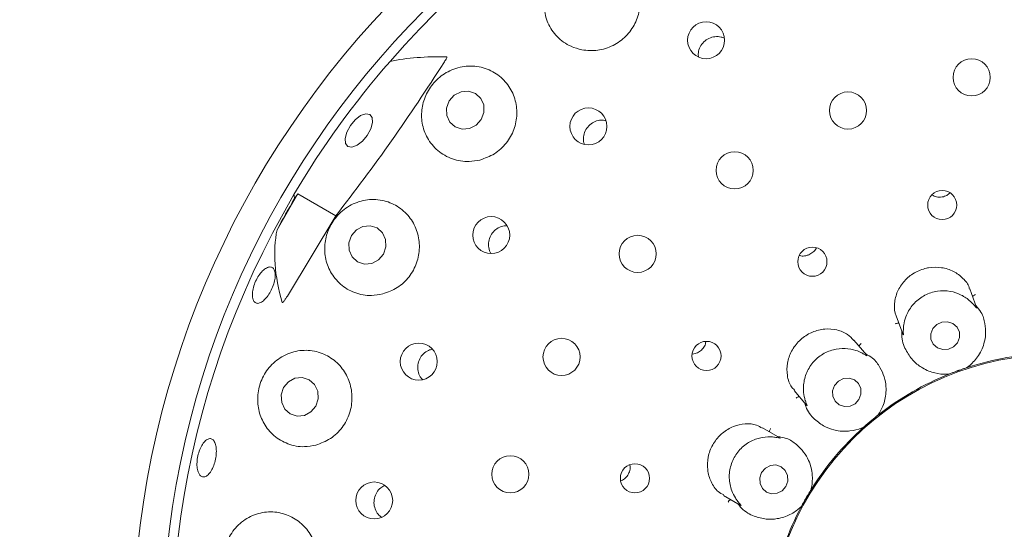
# Paper-space layout 'Blatt2' of a CAD drawing. Units: millimetres. Extents: x 5 to 415, y 5 to 292.
# Drawn here: x 123 to 128, y 118 to 120 of the extents above; entities that cross this region are included whole.
import ezdxf

# ---------------------------------------------------------------- set-up
doc = ezdxf.new("R2010")
doc.units = ezdxf.units.MM

psp = doc.layouts.new('Blatt2')

# ---------------------------------------------------------------- linework, layer by layer
at = {"color": 7, "linetype": 'Continuous', "lineweight": 15}
for p, q in [((124.17787, 119.45403), (124.06596, 119.26019)), ((124.15999, 119.42785), (124.17787, 119.45403)), ((124.38264, 119.33581), (124.17787, 119.45403)), ((124.12146, 118.90316), (124.38264, 119.33581)), ((127.83078, 118.8412), (127.79433, 118.94134)), ((127.39872, 118.7972), (127.43435, 118.6993)), ((127.23956, 118.58427), (127.17103, 118.66595)), ((127.77916, 118.51824), (127.7794, 118.51832)), ((127.78516, 118.52091), (127.7794, 118.51832)), ((127.68203, 118.48288), (127.67595, 118.48116)), ((127.68203, 118.48288), (127.68226, 118.48297)), ((126.84838, 118.39542), (126.91554, 118.31538)), ((127.3015, 118.26314), (127.3017, 118.2633)), ((127.30623, 118.2677), (127.3017, 118.2633)), ((126.77203, 118.14054), (126.67945, 118.19399)), ((127.22232, 118.19669), (127.2172, 118.193)), ((127.22232, 118.19669), (127.22251, 118.19686)), ((126.94278, 117.86596), (126.94003, 117.86027)), ((126.46881, 117.82941), (126.55906, 117.77731)), ((126.9399, 117.86006), (126.94003, 117.86027)), ((126.88822, 117.77054), (126.88467, 117.76531)), ((126.88822, 117.77054), (126.88834, 117.77076))]:
    psp.add_line(p, q, dxfattribs=at)
at = {"color": 7, "linetype": 'Continuous', "lineweight": 15, "flags": 128}
for points in [[(125.16531, 119.85394), (125.17958, 119.89211), (125.17853, 119.93206), (125.16231, 119.96771), (125.1334, 119.99363), (125.09619, 120.00589), (125.05635, 120.0026), (125.01995, 119.98427), (124.99252, 119.9537), (124.97825, 119.91553), (124.9793, 119.87558), (124.99552, 119.83993), (125.02444, 119.81401), (125.06165, 119.80175), (125.10148, 119.80504), (125.13788, 119.82337), (125.16531, 119.85394)], [(124.55162, 119.76862), (124.52545, 119.73739), (124.49633, 119.71493), (124.46869, 119.70464), (124.44673, 119.7081), (124.4338, 119.72478), (124.43187, 119.75214), (124.44123, 119.78602), (124.46046, 119.82126), (124.48663, 119.85249), (124.51575, 119.87495), (124.54339, 119.88524), (124.56535, 119.88178), (124.57828, 119.8651), (124.58021, 119.83774), (124.57085, 119.80386), (124.55162, 119.76862)], [(124.6385, 119.12924), (124.65208, 119.16791), (124.65047, 119.20827), (124.63392, 119.24418), (124.60494, 119.27016), (124.56795, 119.28227), (124.52857, 119.27865), (124.49281, 119.25986), (124.46611, 119.22877), (124.45253, 119.19009), (124.45414, 119.14973), (124.4707, 119.11383), (124.49968, 119.08784), (124.53667, 119.07574), (124.57604, 119.07935), (124.6118, 119.09814), (124.6385, 119.12924)], [(127.72833, 118.6516), (127.73922, 118.67958), (127.73832, 118.70915), (127.72576, 118.73581), (127.70346, 118.7555), (127.67481, 118.76522), (127.64418, 118.7635), (127.61622, 118.7506), (127.59519, 118.72847), (127.5843, 118.7005), (127.5852, 118.67093), (127.59776, 118.64427), (127.62006, 118.62458), (127.64871, 118.61485), (127.67935, 118.61657), (127.70731, 118.62948), (127.72833, 118.6516)], [(124.27429, 118.31066), (124.28706, 118.3497), (124.28473, 118.39038), (124.26766, 118.42653), (124.23844, 118.45263), (124.20153, 118.4647), (124.16255, 118.46092), (124.12743, 118.44186), (124.10151, 118.41041), (124.08875, 118.37138), (124.09107, 118.33069), (124.10815, 118.29455), (124.13736, 118.26845), (124.17427, 118.25637), (124.21325, 118.26015), (124.24838, 118.27921), (124.27429, 118.31066)], [(127.19814, 118.34649), (127.20889, 118.37499), (127.208, 118.40493), (127.1956, 118.43175), (127.17359, 118.45136), (127.14531, 118.46079), (127.11507, 118.45859), (127.08747, 118.44509), (127.06671, 118.42237), (127.05596, 118.39386), (127.05685, 118.36392), (127.06925, 118.3371), (127.09126, 118.31749), (127.11954, 118.30807), (127.14979, 118.31027), (127.17738, 118.32376), (127.19814, 118.34649)], [(126.80492, 117.87845), (126.81505, 117.90749), (126.81368, 117.93786), (126.80103, 117.96492), (126.77901, 117.98457), (126.75099, 117.99381), (126.72122, 117.99124), (126.69424, 117.97724), (126.67416, 117.95395), (126.66403, 117.92491), (126.6654, 117.89455), (126.67805, 117.86748), (126.70007, 117.84783), (126.72809, 117.83859), (126.75786, 117.84117), (126.78484, 117.85516), (126.80492, 117.87845)]]:
    psp.add_lwpolyline(points, dxfattribs=at)
at = {"color": 7, "linetype": 'Continuous', "lineweight": 15}
for centre, radius in [((128.2637, 117.03623), 4.97368), ((128.2637, 117.03623), 4.81579), ((126.37529, 120.28061), 0.09966), ((127.80481, 120.08079), 0.1), ((127.13883, 119.90234), 0.1), ((125.74186, 119.81685), 0.09965), ((126.52927, 119.58018), 0.1), ((127.64624, 119.3933), 0.07839), ((125.21871, 119.23151), 0.09961), ((126.00667, 119.13045), 0.1), ((126.94729, 119.08826), 0.07863), ((125.59725, 118.5757), 0.1), ((126.37742, 118.58077), 0.07865), ((124.82873, 118.5502), 0.09954), ((128.2637, 117.03623), 1.55308), ((125.32154, 117.94377), 0.1), ((125.99228, 117.92193), 0.0786), ((124.58899, 117.80276), 0.09946)]:
    psp.add_circle(centre, radius, dxfattribs=at)
for radius, start, end in [(10.15789, 134.865439, 45.134561), (8, 124.077455, 169.255878), (4.76316, 149.55862, 138.90412), (4.76316, 138.90412, 149.55862), (1.55921, 91.89969, 107.96625), (1.55921, 111.89831, 127.97183), (1.55921, 131.90195, 147.96127), (1.55921, 152.02886, 167.9739)]:
    psp.add_arc((128.2637, 117.03623), radius, start, end, dxfattribs=at)
for centre, major_axis, ratio, start_param, end_param in [((126.37157, 118.3993), (2.1146, -1.52334), 0.4464817, 2.5598146, 2.751739), ((129.99946, 116.03409), (5.84918, -3.37702), 0.954954, 3.1385934, 3.1683978), ((126.37157, 118.3993), (2.1146, -1.52334), 0.4464817, 3.5314463, 3.5462884), ((126.31569, 118.16091), (2.18813, -1.26332), 0.4554499, 3.2923841, 3.5891062)]:
    psp.add_ellipse(centre, major_axis=major_axis, ratio=ratio, start_param=start_param, end_param=end_param, dxfattribs=at)
for points, knots in [([(125.70665, 120.22913), (125.735, 120.22639), (125.79173, 120.22092), (125.87585, 120.24848), (125.94632, 120.29941), (125.99634, 120.36958), (126.02139, 120.45109), (126.01904, 120.53634), (125.98847, 120.61696), (125.93104, 120.68388), (125.85173, 120.72764), (125.76057, 120.74085), (125.67133, 120.72207), (125.59607, 120.67702), (125.54082, 120.61379), (125.50782, 120.53823), (125.49976, 120.45504), (125.52004, 120.37093), (125.56995, 120.29691), (125.63668, 120.24797), (125.68673, 120.23449), (125.70665, 120.22912)], [0, 0, 0, 0, 0.0520529, 0.1041494, 0.1551669, 0.2057246, 0.256679, 0.3088655, 0.3630305, 0.4194942, 0.4775651, 0.5352003, 0.5899023, 0.6408106, 0.6895363, 0.7387482, 0.7905966, 0.845876, 0.903641, 0.9616501, 1, 1, 1, 1]), ([(126.47265, 120.29112), (126.46729, 120.29368), (126.45193, 120.30101), (126.4227, 120.30134), (126.39008, 120.29241), (126.36192, 120.27292), (126.34201, 120.24575), (126.33171, 120.21636), (126.33351, 120.19731), (126.33427, 120.18922)], [0, 0, 0, 0, 0.0859201, 0.2460191, 0.4053456, 0.5640623, 0.7228159, 0.8822795, 1, 1, 1, 1]), ([(124.38264, 119.33581), (124.48408, 119.46918), (124.6879, 119.73716), (124.87172, 120.0184), (124.96404, 120.15966)], [0, 0, 0, 0, 0.4977125, 1, 1, 1, 1]), ([(125.15825, 119.63581), (125.18496, 119.64539), (125.2384, 119.66457), (125.30245, 119.72438), (125.34481, 119.79925), (125.36098, 119.88328), (125.34967, 119.96768), (125.3112, 120.04439), (125.24798, 120.10484), (125.16553, 120.14053), (125.07381, 120.14494), (124.98631, 120.11715), (124.91527, 120.06356), (124.86684, 119.99371), (124.84247, 119.91476), (124.84343, 119.83177), (124.87181, 119.75122), (124.928, 119.68255), (125.00688, 119.63738), (125.08844, 119.62293), (125.13865, 119.63219), (125.15825, 119.63581)], [0, 0, 0, 0, 0.0511469, 0.1023186, 0.1529267, 0.2036654, 0.255374, 0.3088498, 0.3646008, 0.4223235, 0.4803822, 0.5362238, 0.5882609, 0.6373997, 0.6861793, 0.7370332, 0.7912465, 0.8484305, 0.906628, 0.9635503, 1, 1, 1, 1]), ([(124.9786, 120.19084), (124.97882, 120.1908), (124.97927, 120.19072), (124.97961, 120.19004), (124.97961, 120.18873), (124.97856, 120.18498), (124.97356, 120.17493), (124.968, 120.16601), (124.96404, 120.15966)], [0, 0, 0, 0, 0.0323875, 0.0652362, 0.1046099, 0.17596, 0.4136976, 1, 1, 1, 1]), ([(125.83619, 119.84784), (125.82762, 119.84935), (125.80811, 119.85279), (125.77717, 119.84476), (125.7483, 119.82698), (125.72659, 119.80052), (125.71519, 119.76898), (125.71307, 119.74089), (125.71878, 119.72584), (125.7206, 119.72107)], [0, 0, 0, 0, 0.1259732, 0.2865775, 0.4463891, 0.6056959, 0.7652049, 0.9255221, 1, 1, 1, 1]), ([(127.64578, 119.43676), (127.65449, 119.43896), (127.6705, 119.44301), (127.68261, 119.45398), (127.68814, 119.45899)], [0, 0, 0, 0, 0.5437633, 1, 1, 1, 1]), ([(124.635, 118.91449), (124.66178, 118.92416), (124.71535, 118.9435), (124.77954, 119.00431), (124.82146, 119.08036), (124.83674, 119.16509), (124.8246, 119.24946), (124.78603, 119.32556), (124.72381, 119.38541), (124.64308, 119.4213), (124.55251, 119.42679), (124.46447, 119.3996), (124.392, 119.34452), (124.34333, 119.27189), (124.32032, 119.19134), (124.32267, 119.10891), (124.35095, 119.03011), (124.40545, 118.96261), (124.48246, 118.91709), (124.5638, 118.90154), (124.61476, 118.91081), (124.635, 118.91449)], [0, 0, 0, 0, 0.0519412, 0.1039246, 0.1548812, 0.2054391, 0.2564521, 0.3087529, 0.3630744, 0.4196857, 0.4778062, 0.5353134, 0.5897512, 0.6404351, 0.689108, 0.7384445, 0.7905217, 0.8460237, 0.903885, 0.961824, 1, 1, 1, 1]), ([(127.59082, 119.4484), (127.59479, 119.44574), (127.60607, 119.43818), (127.62584, 119.43472), (127.64022, 119.43619), (127.64578, 119.43676)], [0, 0, 0, 0, 0.25025507, 0.7097233, 1, 1, 1, 1]), ([(125.30343, 119.28173), (125.30119, 119.28198), (125.28799, 119.28348), (125.26374, 119.27513), (125.23541, 119.25698), (125.21469, 119.22976), (125.20356, 119.19748), (125.20446, 119.16429), (125.20999, 119.14117), (125.21728, 119.13232), (125.21761, 119.13193)], [0, 0, 0, 0, 0.0329089, 0.1936918, 0.3537769, 0.5131276, 0.672271, 0.831945, 0.9925217, 1, 1, 1, 1]), ([(126.9278, 119.1253), (126.93547, 119.12956), (126.95081, 119.13807), (126.96412, 119.15214), (126.96723, 119.16095), (126.96744, 119.16153)], [0, 0, 0, 0, 0.4828729, 0.9657578, 1, 1, 1, 1]), ([(126.87724, 119.12256), (126.87988, 119.12158), (126.89075, 119.11759), (126.90882, 119.1189), (126.9225, 119.12351), (126.9278, 119.1253)], [0, 0, 0, 0, 0.1645452, 0.6760262, 1, 1, 1, 1]), ([(123.93363, 118.89794), (123.93324, 118.90701), (123.93246, 118.92516), (123.94018, 118.95847), (123.95367, 118.99163), (123.97204, 119.02155), (123.99301, 119.04469), (124.01416, 119.05855), (124.03301, 119.06159), (124.0474, 119.05351), (124.05571, 119.03519), (124.05705, 119.00864), (124.05135, 118.97683), (124.03937, 118.94334), (124.0225, 118.91196), (124.00263, 118.8862), (123.98188, 118.86896), (123.96245, 118.8622), (123.9466, 118.86687), (123.93698, 118.88014), (123.93456, 118.89299), (123.93363, 118.89794)], [0, 0, 0, 0, 0.0536715, 0.107346, 0.1610041, 0.2146479, 0.2682843, 0.3219122, 0.375556, 0.4292503, 0.483008, 0.5368112, 0.5905921, 0.6442725, 0.6978481, 0.7513894, 0.8049943, 0.858698, 0.9124632, 0.9662377, 1, 1, 1, 1]), ([(127.79285, 118.94096), (127.79225, 118.94405), (127.78818, 118.96468), (127.75993, 119.00025), (127.70909, 119.03885), (127.64318, 119.05966), (127.59205, 119.05922), (127.54247, 119.04968), (127.49434, 119.03098), (127.43963, 118.98643), (127.40141, 118.92759), (127.38659, 118.86166), (127.38812, 118.81499), (127.39872, 118.7974), (127.39881, 118.79725)], [0, 0, 0, 0, 0.0185252, 0.12389304, 0.22858431, 0.33346379, 0.4382333, 0.4551781, 0.5600618, 0.6643599, 0.76894424, 0.87812531, 0.9989575, 1, 1, 1, 1]), ([(127.81034, 118.86251), (127.80983, 118.86304), (127.80297, 118.87031), (127.78065, 118.8911), (127.73506, 118.9183), (127.6713, 118.93444), (127.60178, 118.92986), (127.53547, 118.90208), (127.48187, 118.85436), (127.45071, 118.79942), (127.43924, 118.75371), (127.43763, 118.73353), (127.43708, 118.72665)], [0, 0, 0, 0, 0.0054417, 0.0740702, 0.1922306, 0.3157605, 0.4516488, 0.5875587, 0.7231929, 0.8592481, 0.9520492, 1, 1, 1, 1]), ([(124.12146, 118.90316), (124.11859, 118.89871), (124.11388, 118.8914), (124.10775, 118.88246), (124.10363, 118.87683), (124.10083, 118.87328), (124.09866, 118.87078), (124.09703, 118.86914), (124.09576, 118.86822), (124.09501, 118.8679), (124.09447, 118.86794), (124.09419, 118.86821), (124.09409, 118.86848), (124.09405, 118.86858)], [0, 0, 0, 0, 0.33072212, 0.5436061, 0.68132005, 0.77220767, 0.83380506, 0.89875421, 0.92798198, 0.95259156, 0.9707258, 0.98890284, 1, 1, 1, 1]), ([(127.80913, 118.90069), (127.81011, 118.90179), (127.81294, 118.90494), (127.81873, 118.90844), (127.82338, 118.91047), (127.82527, 118.91113), (127.82536, 118.91117)], [0, 0, 0, 0, 0.2434576, 0.701361, 0.9848219, 1, 1, 1, 1]), ([(127.77916, 118.51824), (127.7828, 118.52096), (127.80104, 118.53455), (127.83859, 118.57259), (127.87011, 118.63431), (127.88159, 118.69768), (127.87735, 118.75477), (127.86368, 118.80872), (127.83683, 118.84056), (127.8266, 118.85269)], [0, 0, 0, 0, 0.0581356, 0.2912247, 0.5239826, 0.6610976, 0.7909305, 0.9203543, 1, 1, 1, 1]), ([(127.83065, 118.84115), (127.83116, 118.83979), (127.83202, 118.83745), (127.82941, 118.83986), (127.82302, 118.84823), (127.81444, 118.8579), (127.81034, 118.86251)], [0, 0, 0, 0, 0.38167677, 0.65846177, 0.83707923, 1, 1, 1, 1]), ([(127.16984, 118.66475), (127.15958, 118.67601), (127.1368, 118.70102), (127.08099, 118.72368), (127.01416, 118.7291), (126.96402, 118.71667), (126.9176, 118.69541), (126.87471, 118.6651), (126.83222, 118.60829), (126.80932, 118.54181), (126.80968, 118.4736), (126.82524, 118.42131), (126.84537, 118.4028), (126.85085, 118.39776)], [0, 0, 0, 0, 0.0856494, 0.19027, 0.2949462, 0.3994567, 0.4200116, 0.5249435, 0.629359, 0.7334999, 0.8403143, 0.9565464, 1, 1, 1, 1]), ([(127.41347, 118.75668), (127.41201, 118.75689), (127.40781, 118.75749), (127.40113, 118.75644), (127.39626, 118.75501), (127.39439, 118.75431), (127.3943, 118.75427)], [0, 0, 0, 0, 0.2434469, 0.7013082, 0.9848053, 1, 1, 1, 1]), ([(127.42925, 118.71331), (127.42894, 118.70306), (127.42766, 118.66097), (127.45237, 118.60389), (127.49219, 118.5495), (127.54565, 118.50925), (127.60737, 118.48569), (127.65649, 118.48148), (127.67774, 118.48271), (127.68226, 118.48297)], [0, 0, 0, 0, 0.0505135, 0.2073856, 0.3620551, 0.5171173, 0.7297625, 0.9426056, 1, 1, 1, 1]), ([(127.43708, 118.72665), (127.43703, 118.72564), (127.4366, 118.71722), (127.43677, 118.70347), (127.43706, 118.69139), (127.43583, 118.69605), (127.43492, 118.69948)], [0, 0, 0, 0, 0.0240718, 0.1996721, 0.4115423, 1, 1, 1, 1]), ([(126.30125, 118.59126), (126.3062, 118.59182), (126.31984, 118.59336), (126.3409, 118.60329), (126.36013, 118.62175), (126.37152, 118.64083), (126.37292, 118.65324), (126.37333, 118.65691)], [0, 0, 0, 0, 0.1427002, 0.3935942, 0.6445207, 0.8947687, 1, 1, 1, 1]), ([(124.27498, 118.10067), (124.30185, 118.11058), (124.35564, 118.13042), (124.4196, 118.19281), (124.46044, 118.27054), (124.47391, 118.35629), (124.45984, 118.44071), (124.4199, 118.51595), (124.35745, 118.5745), (124.27768, 118.60941), (124.18848, 118.61477), (124.10102, 118.58772), (124.02817, 118.53147), (123.97972, 118.45595), (123.95862, 118.37286), (123.96354, 118.29012), (123.99332, 118.21298), (124.04747, 118.14753), (124.12306, 118.10303), (124.2035, 118.08743), (124.25442, 118.09686), (124.27498, 118.10067)], [0, 0, 0, 0, 0.0530241, 0.106106, 0.157714, 0.2083976, 0.2590433, 0.3104951, 0.363567, 0.4188606, 0.4762777, 0.5344614, 0.5909268, 0.6437206, 0.6932525, 0.741887, 0.7921851, 0.8457106, 0.9024259, 0.9606189, 1, 1, 1, 1]), ([(124.90248, 118.61714), (124.89505, 118.61551), (124.87679, 118.61151), (124.85214, 118.59291), (124.83209, 118.56561), (124.822, 118.53289), (124.82329, 118.49932), (124.83245, 118.47157), (124.84421, 118.45906), (124.84844, 118.45456)], [0, 0, 0, 0, 0.1102295, 0.2709458, 0.4308684, 0.5902326, 0.7497287, 0.9099944, 1, 1, 1, 1]), ([(127.21306, 118.59731), (127.21238, 118.59765), (127.2034, 118.60215), (127.17523, 118.61408), (127.123, 118.62401), (127.05752, 118.61728), (126.99378, 118.5891), (126.94104, 118.54025), (126.90709, 118.47702), (126.89669, 118.41479), (126.90158, 118.36803), (126.90695, 118.34861), (126.90877, 118.34199)], [0, 0, 0, 0, 0.0056316, 0.0743847, 0.1926941, 0.3163323, 0.4522304, 0.5881358, 0.7237695, 0.859827, 0.952266, 1, 1, 1, 1]), ([(127.19886, 118.63278), (127.19941, 118.63414), (127.20099, 118.63808), (127.20523, 118.64334), (127.20891, 118.64684), (127.21045, 118.64811), (127.21053, 118.64818)], [0, 0, 0, 0, 0.2434339, 0.7013198, 0.9848052, 1, 1, 1, 1]), ([(127.23947, 118.58418), (127.2404, 118.58308), (127.242, 118.58118), (127.23869, 118.58257), (127.2298, 118.58827), (127.21845, 118.5944), (127.21306, 118.59731)], [0, 0, 0, 0, 0.3835618, 0.6596271, 0.8379737, 1, 1, 1, 1]), ([(127.3015, 118.26314), (127.304, 118.26694), (127.31648, 118.28595), (127.33876, 118.33454), (127.34727, 118.40332), (127.33638, 118.46679), (127.31287, 118.51899), (127.28157, 118.56501), (127.24545, 118.58575), (127.23169, 118.59365)], [0, 0, 0, 0, 0.05813551, 0.29122477, 0.52398253, 0.6610976, 0.79093033, 0.92035444, 1, 1, 1, 1]), ([(127.68226, 118.48297), (127.68741, 118.48503), (127.69523, 118.48815), (127.70939, 118.49361), (127.72009, 118.49762), (127.72578, 118.49971), (127.72775, 118.50044), (127.72907, 118.50092), (127.73041, 118.50141), (127.73171, 118.50188), (127.73333, 118.50247), (127.73646, 118.5036), (127.7441, 118.50633), (127.75826, 118.51129), (127.76911, 118.51494), (127.77642, 118.51734), (127.77916, 118.51824)], [0, 0, 0, 0, 0.2953813, 0.4482846, 0.4866057, 0.4936383, 0.4960066, 0.4983909, 0.500001, 0.5016142, 0.5037871, 0.5077562, 0.5213701, 0.5865307, 0.8454506, 1, 1, 1, 1]), ([(126.87631, 118.36213), (126.87487, 118.36183), (126.87073, 118.36095), (126.86481, 118.35769), (126.86072, 118.35468), (126.8592, 118.35338), (126.85912, 118.35331)], [0, 0, 0, 0, 0.2434392, 0.70134849, 0.98478691, 1, 1, 1, 1]), ([(126.90877, 118.34199), (126.90908, 118.341), (126.91156, 118.33292), (126.91643, 118.32006), (126.92081, 118.30885), (126.91805, 118.31283), (126.91602, 118.31575)], [0, 0, 0, 0, 0.0246404, 0.2000143, 0.4120955, 1, 1, 1, 1]), ([(126.90598, 118.32677), (126.9092, 118.31703), (126.92239, 118.27704), (126.96513, 118.23185), (127.02115, 118.19437), (127.08515, 118.17483), (127.15121, 118.1738), (127.19881, 118.18665), (127.21836, 118.19507), (127.22251, 118.19686)], [0, 0, 0, 0, 0.0505134, 0.2073853, 0.3620543, 0.5171165, 0.7297623, 0.9426058, 1, 1, 1, 1]), ([(127.22251, 118.19686), (127.22664, 118.20055), (127.23292, 118.20616), (127.24437, 118.21613), (127.25305, 118.22356), (127.25768, 118.22747), (127.25928, 118.22883), (127.26036, 118.22973), (127.26146, 118.23065), (127.26251, 118.23154), (127.26383, 118.23264), (127.26639, 118.23477), (127.27263, 118.23996), (127.28426, 118.24946), (127.29319, 118.2566), (127.29924, 118.26136), (127.3015, 118.26314)], [0, 0, 0, 0, 0.2953813, 0.4482843, 0.4866051, 0.4936387, 0.4960058, 0.4983902, 0.5000021, 0.5016154, 0.5037869, 0.5077564, 0.5213698, 0.5865309, 0.8454505, 1, 1, 1, 1]), ([(126.67829, 118.19178), (126.66812, 118.19787), (126.64221, 118.21339), (126.58639, 118.21818), (126.52161, 118.2044), (126.47769, 118.17821), (126.43971, 118.14474), (126.40751, 118.10365), (126.38304, 118.03685), (126.3802, 117.96648), (126.39971, 117.90075), (126.43233, 117.85173), (126.46039, 117.83778), (126.47071, 117.83265)], [0, 0, 0, 0, 0.0675658, 0.1722319, 0.2768296, 0.3812276, 0.400519, 0.5054677, 0.6099672, 0.7140168, 0.8198837, 0.9337755, 1, 1, 1, 1]), ([(126.71702, 118.1723), (126.71707, 118.17377), (126.71721, 118.178), (126.71941, 118.1844), (126.72165, 118.18895), (126.72267, 118.19067), (126.72273, 118.19076)], [0, 0, 0, 0, 0.24345157, 0.70135167, 0.98479014, 1, 1, 1, 1]), ([(123.64143, 117.95628), (123.63911, 117.965), (123.63446, 117.98243), (123.6349, 118.01652), (123.64104, 118.05177), (123.65264, 118.08497), (123.66825, 118.11219), (123.68602, 118.13045), (123.70386, 118.13769), (123.71971, 118.13312), (123.73178, 118.11724), (123.73877, 118.0918), (123.73999, 118.05964), (123.73539, 118.02443), (123.72556, 117.99014), (123.71157, 117.96061), (123.69492, 117.93916), (123.67732, 117.92817), (123.66078, 117.92909), (123.64852, 117.93977), (123.6434, 117.95169), (123.64143, 117.95628)], [0, 0, 0, 0, 0.0536724, 0.1073467, 0.1610057, 0.2146504, 0.2682852, 0.3219123, 0.3755576, 0.4292453, 0.483004, 0.5368099, 0.5905913, 0.6442756, 0.6978525, 0.7513938, 0.8049941, 0.8586925, 0.9124626, 0.9662356, 1, 1, 1, 1]), ([(126.7425, 118.14383), (126.74149, 118.14394), (126.73106, 118.14515), (126.69961, 118.14659), (126.64653, 118.13746), (126.58721, 118.1078), (126.53747, 118.05869), (126.50551, 117.99429), (126.4962, 117.92316), (126.50845, 117.8619), (126.52889, 117.82085), (126.54009, 117.80516), (126.54389, 117.79983)], [0, 0, 0, 0, 0.0074792, 0.0774912, 0.1972633, 0.3219497, 0.4579058, 0.5937866, 0.7294257, 0.8655068, 0.9543906, 1, 1, 1, 1]), ([(126.77199, 118.14046), (126.77321, 118.13973), (126.77526, 118.13852), (126.77122, 118.13882), (126.76061, 118.14119), (126.74825, 118.14299), (126.7425, 118.14383)], [0, 0, 0, 0, 0.4011355, 0.6707033, 0.846668, 1, 1, 1, 1]), ([(126.9399, 117.86006), (126.94095, 117.86448), (126.94618, 117.88662), (126.95049, 117.9399), (126.93497, 118.00744), (126.90302, 118.06336), (126.86308, 118.10437), (126.81793, 118.1369), (126.77689, 118.14404), (126.76126, 118.14676)], [0, 0, 0, 0, 0.0581359, 0.291225, 0.523983, 0.661098, 0.790931, 0.9203548, 1, 1, 1, 1]), ([(125.91719, 117.90919), (125.9199, 117.91023), (125.93078, 117.91441), (125.94698, 117.92809), (125.96137, 117.95053), (125.96797, 117.97393), (125.96586, 117.98839), (125.96502, 117.99412)], [0, 0, 0, 0, 0.083552, 0.3344968, 0.585476, 0.8357515, 1, 1, 1, 1]), ([(124.64623, 117.8835), (124.63867, 117.87978), (124.62116, 117.87115), (124.60112, 117.8466), (124.58828, 117.81523), (124.58636, 117.78106), (124.59574, 117.74885), (124.61088, 117.72461), (124.62475, 117.71564), (124.62939, 117.71264)], [0, 0, 0, 0, 0.1216569, 0.2819352, 0.4414198, 0.6004025, 0.7595966, 0.9195948, 1, 1, 1, 1]), ([(126.88834, 117.77076), (126.89096, 117.77564), (126.89494, 117.78306), (126.9023, 117.79634), (126.90791, 117.80629), (126.91092, 117.81155), (126.91196, 117.81338), (126.91267, 117.8146), (126.91338, 117.81583), (126.91407, 117.81702), (126.91493, 117.81852), (126.9166, 117.82139), (126.9207, 117.8284), (126.92837, 117.8413), (126.93433, 117.85107), (126.93838, 117.85761), (126.9399, 117.86006)], [0, 0, 0, 0, 0.2953813, 0.4482844, 0.4866052, 0.4936386, 0.4960057, 0.49839, 0.5000018, 0.5016148, 0.5037869, 0.5077564, 0.5213701, 0.5865308, 0.8454506, 1, 1, 1, 1]), ([(126.5065, 117.80765), (126.50525, 117.80688), (126.50165, 117.80464), (126.4972, 117.79954), (126.49439, 117.79532), (126.49341, 117.79358), (126.49336, 117.79349)], [0, 0, 0, 0, 0.2434689, 0.7013123, 0.984786, 1, 1, 1, 1]), ([(126.54389, 117.79983), (126.54466, 117.79881), (126.54987, 117.79193), (126.55886, 117.78154), (126.5665, 117.77282), (126.56241, 117.77575), (126.55942, 117.77788)], [0, 0, 0, 0, 0.0301739, 0.2033662, 0.4177356, 1, 1, 1, 1]), ([(126.54647, 117.78458), (126.55282, 117.77652), (126.5789, 117.74346), (126.63451, 117.71561), (126.69998, 117.69955), (126.7668, 117.70308), (126.82923, 117.7247), (126.86956, 117.75305), (126.88505, 117.76766), (126.88834, 117.77076)], [0, 0, 0, 0, 0.0505134, 0.2073855, 0.3620545, 0.5171167, 0.7297623, 0.9426057, 1, 1, 1, 1]), ([(124.09406, 117.23012), (124.12106, 117.24047), (124.17509, 117.26117), (124.23838, 117.32566), (124.27746, 117.40545), (124.28825, 117.49243), (124.27125, 117.57685), (124.22885, 117.6509), (124.16506, 117.70744), (124.08542, 117.74028), (123.99747, 117.74424), (123.91138, 117.71649), (123.83934, 117.65916), (123.79189, 117.58111), (123.7733, 117.49514), (123.78178, 117.41141), (123.81446, 117.33573), (123.86963, 117.27298), (123.9445, 117.23076), (124.02359, 117.21635), (124.07364, 117.22613), (124.09406, 117.23012)], [0, 0, 0, 0, 0.0542988, 0.1086669, 0.1611823, 0.2122595, 0.2628201, 0.3137269, 0.3658161, 0.4198458, 0.4761764, 0.5341961, 0.5919329, 0.6468613, 0.6979734, 0.746756, 0.7958677, 0.847518, 0.9025998, 0.9602713, 1, 1, 1, 1])]:
    psp.add_open_spline(points, degree=3, knots=knots, dxfattribs=at)

doc.saveas('drawing.dxf')
